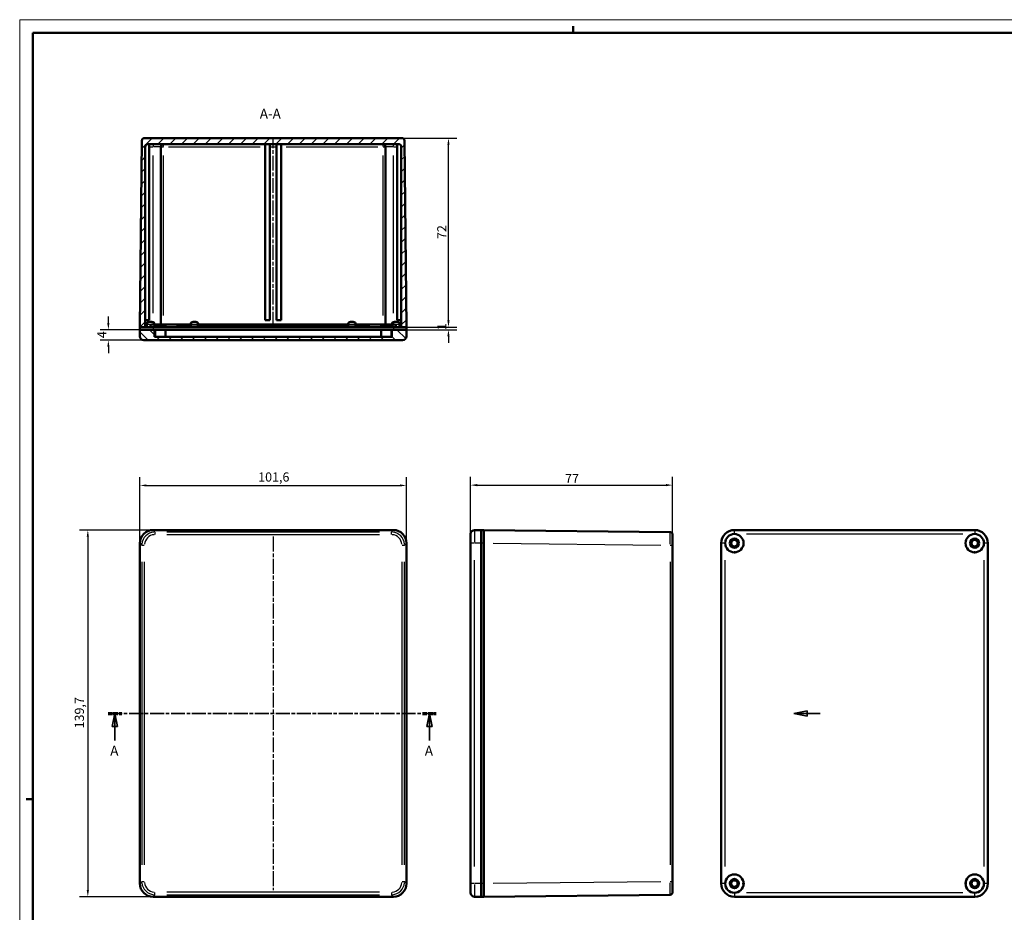
# Model space of a CAD drawing. Extents: x 0 to 841, y 0 to 594.
# Drawn here: x 0 to 375, y 254 to 594 of the extents above; entities that cross this region are included whole.
import ezdxf

# ---------------------------------------------------------------- set-up
doc = ezdxf.new("R2010")
doc.units = 0
doc.linetypes.add('CHAIN', pattern=[0.3543, 0.2362, -0.0295, 0.0591, -0.0295])
doc.linetypes.add('LONG_DASH_DOTTED', pattern=[0.3001, 0.2362, -0.0295, 0.0049, -0.0295])
doc.layers.get('0').update_dxf_attribs({"lineweight": 25})
for name, color, linetype, lineweight in [('Geometria schizzo(ISO)', 7, 'Continuous', 50), ('Linea del centro(ISO)', 179, 'CHAIN', 25), ('Linee di vista in sezione(ISO)', 7, 'LONG_DASH_DOTTED', 35), ('Quote(ISO)', 7, 'Continuous', 25), ('Simboli(ISO)', 7, 'Continuous', 25), ('Spigoli tangenti visibili(ISO)', 251, 'Continuous', 30), ('Spigoli visibili(ISO)', 7, 'Continuous', 50), ('Tratteggio', 3, 'Continuous', 9)]:
    doc.layers.add(name, color=color, linetype=linetype, lineweight=lineweight)
doc.styles.add('DEFAULT-ISO~0', font='ARIAL.TTF')
doc.styles.add('Stile testo32', font='ARIAL.TTF')
doc.dimstyles.new('DEFAULT-ISO-Metodo 1b', dxfattribs={"dimtxt": 3.5, "dimasz": 2.5, "dimexe": 3.175, "dimexo": 0, "dimgap": 0.762, "dimtad": 1, "dimtoh": 1, "dimrnd": 1e-08, "dimtxsty": 'DEFAULT-ISO~0', "dimcen": 0.09, "dimdle": 10, "dimclrd": 2, "dimclre": 2, "dimclrt": 6, "dimazin": 2, "dimtfac": 0.714286, "dimtofl": 0, "dimtmove": 0, "dimatfit": 3, "dimfxl": 0, "dimtolj": 1, "dimlwd": 25, "dimlwe": 25, "dimarcsym": 0})

# ---------------------------------------------------------------- blocks, each defined once
blk = doc.blocks.new('Bordi A1')
at = {"layer": 'Geometria schizzo(ISO)', "color": 4, "lineweight": 18}
for p, q in [((0, 594), (841, 594)), ((0, 0), (0, 594))]:
    blk.add_line(p, q, dxfattribs=at)
at = {"layer": 'Geometria schizzo(ISO)'}
for p, q in [((211, 591.5), (211, 589)), ((5, 5), (5, 589)), ((5, 589), (836, 589)), ((2.5, 297), (5, 297))]:
    blk.add_line(p, q, dxfattribs=at)
blk = doc.blocks.new('SezioneConv2d0')
at = {"layer": 'Linee di vista in sezione(ISO)', "linetype": 'CHAIN', "ltscale": 22.556332}
blk.add_line((33.7, 329.69), (158.76, 329.69), dxfattribs=at)
at = {"layer": 'Linee di vista in sezione(ISO)', "lineweight": 70, "ltscale": 6.810895}
for p, q in [((33.7, 329.69), (38.89, 329.69)), ((153.57, 329.69), (158.76, 329.69))]:
    blk.add_line(p, q, dxfattribs=at)
at = {"layer": 'Linee di vista in sezione(ISO)', "linetype": 'Continuous'}
for p, q in [((36.29, 329.69), (35.29, 324.69)), ((36.29, 324.69), (36.29, 329.69)), ((37.29, 324.69), (36.29, 329.69)), ((156.17, 329.69), (155.17, 324.69)), ((156.17, 324.69), (156.17, 329.69)), ((157.17, 324.69), (156.17, 329.69)), ((35.29, 324.69), (37.29, 324.69)), ((36.29, 319.37), (36.29, 324.69)), ((155.17, 324.69), (157.17, 324.69)), ((156.17, 319.37), (156.17, 324.69))]:
    blk.add_line(p, q, dxfattribs=at)
at = {"layer": 'Linee di vista in sezione(ISO)', "linetype": 'Continuous', "flags": 128}
for points in [[(37.29, 324.69), (36.29, 329.69)], [(157.17, 324.69), (156.17, 329.69)]]:
    blk.add_lwpolyline(points, dxfattribs=at)
at = {"layer": 'Linee di vista in sezione(ISO)'}
for points in [[(37.29, 324.69), (36.29, 329.69), (35.29, 324.69), (37.29, 324.69)], [(157.17, 324.69), (156.17, 329.69), (155.17, 324.69), (157.17, 324.69)]]:
    blk.add_solid(points, dxfattribs=at)
at = {"layer": 'Linee di vista in sezione(ISO)', "char_height": 3.75, "attachment_point": 7, "style": 'Stile testo32'}
for insert, line_spacing_factor in [((34.51, 312.44), 1.875), ((154.42, 312.44), 2.988191)]:
    blk.add_mtext('A', dxfattribs=dict(at, insert=insert, line_spacing_factor=line_spacing_factor))
blk = doc.blocks.new('*D111')
at = {"layer": 'Defpoints', "color": 0, "linetype": 'Continuous'}
for p in [(248.87, 416.66), (171.87, 394.54), (248.87, 393.8)]:
    blk.add_point(p, dxfattribs=at)
at = {"layer": 'Quote(ISO)', "color": 2, "linetype": 'Continuous', "lineweight": 25}
for p, q in [((171.87, 394.54), (171.87, 419.83)), ((174.37, 416.66), (246.37, 416.66)), ((248.87, 393.8), (248.87, 419.83))]:
    blk.add_line(p, q, dxfattribs=at)
at = {"layer": 'Quote(ISO)', "color": 2, "linetype": 'Continuous'}
for points in [[(174.37, 417.08), (174.37, 416.24), (171.87, 416.66)], [(246.37, 417.08), (246.37, 416.24), (248.87, 416.66)]]:
    blk.add_solid(points, dxfattribs=at)
at = {"layer": 'Quote(ISO)', "color": 6, "linetype": 'Continuous', "lineweight": 25, "insert": (207.88, 420.92), "char_height": 3.5, "attachment_point": 1, "style": 'DEFAULT-ISO~0'}
blk.add_mtext('\\A1;77', dxfattribs=at)
blk = doc.blocks.new('*D112')
at = {"layer": 'Defpoints', "color": 0, "linetype": 'Continuous'}
for p in [(147.43, 416.54), (45.83, 394.54), (147.43, 394.54)]:
    blk.add_point(p, dxfattribs=at)
at = {"layer": 'Quote(ISO)', "color": 2, "linetype": 'Continuous', "lineweight": 25}
for p, q in [((45.83, 394.54), (45.83, 419.72)), ((147.43, 394.54), (147.43, 419.72)), ((48.33, 416.54), (144.93, 416.54))]:
    blk.add_line(p, q, dxfattribs=at)
at = {"layer": 'Quote(ISO)', "color": 2, "linetype": 'Continuous'}
for points in [[(48.33, 416.96), (48.33, 416.13), (45.83, 416.54)], [(144.93, 416.96), (144.93, 416.13), (147.43, 416.54)]]:
    blk.add_solid(points, dxfattribs=at)
at = {"layer": 'Quote(ISO)', "color": 6, "linetype": 'Continuous', "lineweight": 25, "insert": (90.89, 421.51), "char_height": 3.5, "attachment_point": 1, "style": 'DEFAULT-ISO~0'}
blk.add_mtext('\\A1;101,6', dxfattribs=at)
blk = doc.blocks.new('*D113')
at = {"layer": 'Defpoints', "color": 0, "linetype": 'Continuous'}
for p in [(50.83, 399.54), (25.97, 259.84), (50.83, 259.84)]:
    blk.add_point(p, dxfattribs=at)
at = {"layer": 'Quote(ISO)', "color": 2, "linetype": 'Continuous', "lineweight": 25}
for p, q in [((50.83, 399.54), (22.79, 399.54)), ((25.97, 397.04), (25.97, 262.34)), ((50.83, 259.84), (22.79, 259.84))]:
    blk.add_line(p, q, dxfattribs=at)
at = {"layer": 'Quote(ISO)', "color": 2, "linetype": 'Continuous'}
for points in [[(25.55, 397.04), (26.38, 397.04), (25.97, 399.54)], [(25.55, 262.34), (26.38, 262.34), (25.97, 259.84)]]:
    blk.add_solid(points, dxfattribs=at)
at = {"layer": 'Quote(ISO)', "color": 6, "linetype": 'Continuous', "lineweight": 25, "insert": (21, 323.95), "char_height": 3.5, "attachment_point": 1, "rotation": 90, "style": 'DEFAULT-ISO~0'}
blk.add_mtext('\\A1;139,7', dxfattribs=at)
blk = doc.blocks.new('*D114')
at = {"layer": 'Defpoints', "color": 0, "linetype": 'Continuous'}
for p in [(144.93, 476.89), (163.43, 476.89), (144.93, 475.89)]:
    blk.add_point(p, dxfattribs=at)
at = {"layer": 'Quote(ISO)', "color": 2, "linetype": 'Continuous', "lineweight": 25}
for p, q in [((163.43, 479.39), (163.43, 481.89)), ((144.93, 476.89), (166.6, 476.89)), ((144.93, 475.89), (166.6, 475.89)), ((163.43, 473.39), (163.43, 470.89))]:
    blk.add_line(p, q, dxfattribs=at)
at = {"layer": 'Quote(ISO)', "color": 2, "linetype": 'Continuous'}
for points in [[(163.01, 479.39), (163.85, 479.39), (163.43, 476.89)], [(163.01, 473.39), (163.85, 473.39), (163.43, 475.89)]]:
    blk.add_solid(points, dxfattribs=at)
at = {"layer": 'Quote(ISO)', "color": 6, "linetype": 'Continuous', "lineweight": 25, "insert": (159.15, 475.75), "char_height": 3.5, "attachment_point": 1, "rotation": 90, "style": 'DEFAULT-ISO~0'}
blk.add_mtext('\\A1;1', dxfattribs=at)
blk = doc.blocks.new('*D115')
at = {"layer": 'Defpoints', "color": 0, "linetype": 'Continuous'}
for p in [(145.69, 548.89), (163.43, 548.89), (147.43, 476.89)]:
    blk.add_point(p, dxfattribs=at)
at = {"layer": 'Quote(ISO)', "color": 2, "linetype": 'Continuous', "lineweight": 25}
for p, q in [((145.69, 548.89), (166.6, 548.89)), ((163.43, 479.39), (163.43, 546.39)), ((147.43, 476.89), (166.6, 476.89))]:
    blk.add_line(p, q, dxfattribs=at)
at = {"layer": 'Quote(ISO)', "color": 2, "linetype": 'Continuous'}
for points in [[(163.01, 546.39), (163.85, 546.39), (163.43, 548.89)], [(163.01, 479.39), (163.85, 479.39), (163.43, 476.89)]]:
    blk.add_solid(points, dxfattribs=at)
at = {"layer": 'Quote(ISO)', "color": 6, "linetype": 'Continuous', "lineweight": 25, "insert": (159.15, 510.42), "char_height": 3.5, "attachment_point": 1, "rotation": 90, "style": 'DEFAULT-ISO~0'}
blk.add_mtext('\\A1;72', dxfattribs=at)
blk = doc.blocks.new('*D116')
at = {"layer": 'Defpoints', "color": 0, "linetype": 'Continuous'}
for p in [(33.8, 475.89), (45.83, 475.89), (47.33, 471.89)]:
    blk.add_point(p, dxfattribs=at)
at = {"layer": 'Quote(ISO)', "color": 2, "linetype": 'Continuous', "lineweight": 25}
for p, q in [((33.8, 478.39), (33.8, 480.89)), ((45.83, 475.89), (30.62, 475.89)), ((47.33, 471.89), (30.62, 471.89)), ((33.8, 469.39), (33.8, 466.89))]:
    blk.add_line(p, q, dxfattribs=at)
at = {"layer": 'Quote(ISO)', "color": 2, "linetype": 'Continuous'}
for points in [[(33.38, 478.39), (34.21, 478.39), (33.8, 475.89)], [(33.38, 469.39), (34.21, 469.39), (33.8, 471.89)]]:
    blk.add_solid(points, dxfattribs=at)
at = {"layer": 'Quote(ISO)', "color": 6, "linetype": 'Continuous', "lineweight": 25, "insert": (29.54, 472.68), "char_height": 3.5, "attachment_point": 1, "rotation": 90, "style": 'DEFAULT-ISO~0'}
blk.add_mtext('\\A1;4', dxfattribs=at)
blk = doc.blocks.new('SezioneConv2d1')
at = {"layer": 'Linee di vista in sezione(ISO)', "linetype": 'Continuous'}
for p, q in [((300.13, 330.69), (295.13, 329.69)), ((300.13, 328.69), (300.13, 330.69)), ((300.13, 329.69), (295.13, 329.69)), ((295.13, 329.69), (300.13, 328.69)), ((305.13, 329.69), (295.13, 329.69)), ((305.13, 329.69), (300.13, 329.69))]:
    blk.add_line(p, q, dxfattribs=at)
at = {"layer": 'Linee di vista in sezione(ISO)', "linetype": 'Continuous', "flags": 128}
blk.add_lwpolyline([(300.13, 330.69), (295.13, 329.69)], dxfattribs=at)
at = {"layer": 'Linee di vista in sezione(ISO)'}
blk.add_solid([(300.13, 330.69), (295.13, 329.69), (300.13, 328.69), (300.13, 330.69)], dxfattribs=at)

msp = doc.modelspace()

# ---------------------------------------------------------------- hatches: boundary and pattern name
at = {"layer": 'Tratteggio'}
h = msp.add_hatch(dxfattribs=at)
h.set_pattern_fill('ANSI31', color=256, scale=25.4, style=0)
h.set_pattern_definition([(45, (0, 0), (-2.245064, 2.245064), [])])
edge = h.paths.add_edge_path()
edge.add_line((46.573, 547.904), (45.829, 476.894))
edge.add_line((45.829, 476.894), (47.829, 476.894))
edge.add_line((47.829, 476.894), (47.829, 545.594))
edge.add_ellipse((48.829, 545.594), major_axis=(-1, 0), ratio=1, start_angle=270, end_angle=360, ccw=False)
edge.add_line((48.829, 546.594), (144.429, 546.594))
edge.add_ellipse((144.429, 545.594), major_axis=(0, 1), ratio=1, start_angle=270, end_angle=360, ccw=False)
edge.add_line((145.429, 545.594), (145.429, 476.894))
edge.add_line((145.429, 476.894), (147.429, 476.894))
edge.add_line((147.429, 476.894), (146.686, 547.904))
edge.add_ellipse((145.686, 547.894), major_axis=(1, 0.01), ratio=1, start_angle=0, end_angle=89.4)
edge.add_line((145.686, 548.894), (47.573, 548.894))
edge.add_ellipse((47.573, 547.894), major_axis=(0, 1), ratio=1, start_angle=0, end_angle=89.4)
h = msp.add_hatch(dxfattribs=at)
h.set_pattern_fill('ANSI31', color=256, scale=25.4, angle=90, style=0)
h.set_pattern_definition([(135, (0, 0), (-2.245064, -2.245064), [])])
edge = h.paths.add_edge_path()
edge.add_line((142.929, 477.894), (142.329, 477.894))
edge.add_ellipse((142.329, 477.394), major_axis=(0, 0.5), ratio=1, start_angle=0, end_angle=90)
edge.add_line((141.829, 477.394), (141.829, 476.894))
edge.add_line((141.829, 476.894), (142.429, 476.894))
edge.add_line((142.429, 476.894), (143.429, 476.894))
edge.add_line((143.429, 476.894), (143.429, 477.394))
edge.add_ellipse((142.929, 477.394), major_axis=(0.5, 0), ratio=1, start_angle=0, end_angle=90)
edge = h.paths.add_edge_path()
edge.add_line((147.429, 473.394), (147.429, 475.894))
edge.add_line((147.429, 475.894), (142.429, 475.894))
edge.add_line((142.429, 475.894), (141.829, 475.894))
edge.add_line((141.829, 475.894), (141.829, 473.144))
edge.add_line((141.829, 473.144), (51.429, 473.144))
edge.add_line((51.429, 473.144), (51.429, 475.894))
edge.add_line((51.429, 475.894), (50.829, 475.894))
edge.add_line((50.829, 475.894), (45.829, 475.894))
edge.add_line((45.829, 475.894), (45.829, 473.394))
edge.add_ellipse((47.329, 473.394), major_axis=(-1.5, 0), ratio=1, start_angle=0, end_angle=90)
edge.add_line((47.329, 471.894), (145.929, 471.894))
edge.add_ellipse((145.929, 473.394), major_axis=(0, -1.5), ratio=1, start_angle=0, end_angle=90)
edge = h.paths.add_edge_path()
edge.add_line((49.829, 477.394), (49.829, 476.894))
edge.add_line((49.829, 476.894), (50.829, 476.894))
edge.add_line((50.829, 476.894), (51.429, 476.894))
edge.add_line((51.429, 476.894), (51.429, 477.394))
edge.add_ellipse((50.929, 477.394), major_axis=(0.5, 0), ratio=1, start_angle=0, end_angle=90)
edge.add_line((50.929, 477.894), (50.329, 477.894))
edge.add_ellipse((50.329, 477.394), major_axis=(0, 0.5), ratio=1, start_angle=0, end_angle=90)

# ---------------------------------------------------------------- linework, layer by layer
at = {"layer": 'Linea del centro(ISO)', "linetype": 'CHAIN', "ltscale": 23.990969}
for p, q in [((96.629, 476.994), (96.629, 549.094)), ((96.629, 397.043), (96.629, 262.342))]:
    msp.add_line(p, q, dxfattribs=at)
at = {"layer": 'Spigoli tangenti visibili(ISO)'}
for p, q in [((49.404, 545.594), (50.754, 545.594)), ((50.829, 546.591), (50.829, 545.672)), ((53.82, 545.594), (51.065, 545.594)), ((53.832, 545.594), (54.751, 545.594)), ((54.829, 545.672), (54.829, 546.591)), ((56.767, 545.594), (91.642, 545.594)), ((95.504, 545.594), (97.754, 545.594)), ((101.617, 545.594), (136.492, 545.594)), ((138.429, 546.591), (138.429, 545.672)), ((138.508, 545.594), (139.426, 545.594)), ((142.194, 545.594), (139.438, 545.594)), ((142.429, 545.672), (142.429, 546.591)), ((142.504, 545.594), (143.854, 545.594)), ((50.829, 482.15), (50.829, 542.255)), ((54.829, 481.279), (54.829, 542.209)), ((138.429, 542.209), (138.429, 481.279)), ((142.429, 482.15), (142.429, 542.255)), ((50.195, 477.894), (48.436, 477.894)), ((48.829, 478.734), (48.829, 479.454)), ((50.829, 476.844), (50.829, 475.944)), ((51.428, 477.894), (50.975, 477.894)), ((51.43, 477.394), (51.723, 477.394)), ((51.749, 477.369), (51.749, 476.919)), ((55.275, 477.394), (52.011, 477.394)), ((55.336, 477.369), (55.336, 476.919)), ((55.343, 477.394), (55.701, 477.394)), ((55.728, 477.433), (55.728, 477.892)), ((55.728, 477.369), (55.728, 476.919)), ((59.818, 477.394), (133.44, 477.394)), ((67.564, 477.894), (65.694, 477.894)), ((127.564, 477.894), (125.694, 477.894)), ((137.53, 477.433), (137.53, 477.892)), ((137.53, 477.369), (137.53, 476.919)), ((137.558, 477.394), (137.916, 477.394)), ((137.922, 477.369), (137.922, 476.919)), ((141.248, 477.394), (137.983, 477.394)), ((141.509, 477.369), (141.509, 476.919)), ((141.536, 477.394), (141.828, 477.394)), ((142.283, 477.894), (141.83, 477.894)), ((142.429, 476.844), (142.429, 475.944)), ((144.823, 477.894), (143.064, 477.894)), ((144.429, 479.454), (144.429, 478.734)), ((51.749, 475.756), (51.749, 473.281)), ((55.336, 475.756), (55.336, 473.281)), ((55.728, 475.756), (55.728, 473.281)), ((137.53, 475.756), (137.53, 473.281)), ((137.922, 475.756), (137.922, 473.281)), ((141.509, 475.756), (141.509, 473.281)), ((51.535, 398.836), (50.866, 399.505)), ((51.573, 398.795), (51.573, 397.877)), ((137.18, 398.799), (56.078, 398.799)), ((141.686, 397.877), (141.686, 398.795)), ((142.392, 399.505), (141.723, 398.836)), ((173.372, 399.527), (173.372, 394.935)), ((272.408, 398.16), (272.408, 399.538)), ((276.988, 398.043), (359.428, 398.043)), ((364.008, 399.538), (364.008, 398.16)), ((45.866, 394.506), (46.536, 393.836)), ((56.078, 397.799), (137.18, 397.799)), ((146.723, 393.836), (147.392, 394.506)), ((173.254, 394.543), (171.877, 394.543)), ((175.747, 394.543), (173.497, 394.543)), ((176.822, 394.543), (175.922, 394.543)), ((180.423, 394.506), (244.332, 393.836)), ((268.791, 394.543), (267.413, 394.543)), ((369.004, 394.543), (367.626, 394.543)), ((46.577, 393.799), (47.495, 393.799)), ((145.764, 393.799), (146.682, 393.799)), ((247.96, 393.799), (248.869, 393.799)), ((272.408, 391.539), (272.408, 390.621)), ((364.008, 390.621), (364.008, 391.539)), ((46.573, 387.389), (46.573, 271.997)), ((47.573, 271.997), (47.573, 387.389)), ((145.686, 387.389), (145.686, 271.997)), ((146.686, 271.997), (146.686, 387.389)), ((173.372, 271.328), (173.372, 388.058)), ((247.882, 387.389), (247.882, 271.997)), ((268.908, 271.328), (268.908, 388.058)), ((367.508, 388.058), (367.508, 271.328)), ((46.536, 265.549), (45.866, 264.879)), ((46.577, 265.586), (47.495, 265.586)), ((145.764, 265.586), (146.682, 265.586)), ((147.392, 264.879), (146.723, 265.549)), ((173.254, 264.843), (171.877, 264.843)), ((173.372, 264.45), (173.372, 259.858)), ((175.747, 264.843), (173.497, 264.843)), ((176.822, 264.843), (175.922, 264.843)), ((244.332, 265.549), (180.423, 264.879)), ((247.96, 265.586), (248.869, 265.586)), ((268.791, 264.843), (267.413, 264.843)), ((275.411, 264.843), (276.33, 264.843)), ((360.087, 264.843), (361.005, 264.843)), ((369.004, 264.843), (367.626, 264.843)), ((50.866, 259.88), (51.535, 260.549)), ((51.573, 260.59), (51.573, 261.508)), ((137.18, 261.586), (56.078, 261.586)), ((56.078, 260.586), (137.18, 260.586)), ((141.686, 261.508), (141.686, 260.59)), ((141.723, 260.549), (142.392, 259.88)), ((272.408, 261.225), (272.408, 259.847)), ((359.428, 261.343), (276.988, 261.343)), ((364.008, 259.847), (364.008, 261.225))]:
    msp.add_line(p, q, dxfattribs=at)
for centre, major_axis, ratio, start_param, end_param in [((51.649, 477.394), (0, 0.5), 0.2, 4.7909288, 6.2046455), ((54.846, 477.394), (0, 0.5), 0.9797959, 4.7909288, 6.2046455), ((138.412, 477.394), (0, 0.5), 0.9797959, 0.0785398, 1.4922565), ((141.609, 477.394), (0, 0.5), 0.2000001, 0.0785398, 1.4922565), ((51.573, 393.799), (-3.536, 3.536), 0.9999342, 5.5763763, 6.9899943), ((141.685, 393.799), (3.536, 3.536), 0.9999342, 5.5763763, 6.9899943), ((247.872, 393.799), (-0.01, -5), 0.0020941, 1.6494228, 3.0630408), ((51.573, 393.799), (-2.829, 2.829), 0.9998903, 5.5763763, 6.9899943), ((141.685, 393.799), (2.829, 2.829), 0.9998903, 5.5763763, 6.9899943), ((51.573, 265.586), (-3.536, -3.536), 0.9999342, 5.5763763, 6.9899943), ((51.573, 265.586), (-2.829, -2.829), 0.9998903, 5.5763763, 6.9899943), ((141.685, 265.586), (2.829, -2.829), 0.9998903, 5.5763763, 6.9899943), ((141.685, 265.586), (3.536, -3.536), 0.9999342, 5.5763763, 6.9899943), ((247.872, 265.586), (0.01, -5), 0.0020941, 0.0785519, 1.4921699)]:
    msp.add_ellipse(centre, major_axis=major_axis, ratio=ratio, start_param=start_param, end_param=end_param, dxfattribs=at)
at = {"layer": 'Spigoli visibili(ISO)'}
for p, q in [((145.686, 548.894), (47.573, 548.894)), ((46.573, 547.904), (45.829, 476.894)), ((47.829, 476.894), (47.829, 545.594)), ((48.829, 546.594), (144.429, 546.594)), ((49.329, 546.594), (49.329, 479.494)), ((53.829, 477.894), (53.829, 545.594)), ((93.579, 479.494), (93.579, 546.594)), ((95.379, 546.594), (95.379, 479.494)), ((97.879, 479.494), (97.879, 546.594)), ((99.679, 546.594), (99.679, 479.494)), ((139.429, 477.894), (139.429, 545.594)), ((143.929, 546.594), (143.929, 479.494)), ((145.429, 545.594), (145.429, 476.894)), ((147.429, 476.894), (146.686, 547.904)), ((45.829, 476.894), (50.829, 476.894)), ((45.829, 476.894), (45.829, 475.894)), ((47.829, 479.494), (49.329, 479.494)), ((48.429, 476.894), (48.429, 477.894)), ((49.429, 478.894), (50.429, 478.894)), ((49.829, 477.394), (49.829, 476.894)), ((50.929, 477.894), (50.329, 477.894)), ((142.429, 476.894), (50.829, 476.894)), ((51.429, 477.394), (51.429, 477.894)), ((51.649, 477.894), (51.429, 477.894)), ((51.429, 476.894), (51.429, 477.394)), ((51.649, 477.894), (54.846, 477.894)), ((55.728, 477.894), (54.846, 477.894)), ((65.609, 477.894), (55.728, 477.894)), ((66.129, 478.894), (67.129, 478.894)), ((125.609, 477.894), (67.649, 477.894)), ((95.379, 479.494), (93.579, 479.494)), ((99.679, 479.494), (97.879, 479.494)), ((126.129, 478.894), (127.129, 478.894)), ((137.53, 477.894), (127.649, 477.894)), ((138.412, 477.894), (137.53, 477.894)), ((138.412, 477.894), (141.609, 477.894)), ((141.829, 477.894), (141.609, 477.894)), ((141.829, 477.394), (141.829, 477.894)), ((141.829, 477.394), (141.829, 476.894)), ((142.929, 477.894), (142.329, 477.894)), ((142.429, 476.894), (147.429, 476.894)), ((142.829, 478.894), (143.829, 478.894)), ((143.429, 476.894), (143.429, 477.394)), ((145.429, 479.494), (143.929, 479.494)), ((144.829, 476.894), (144.829, 477.894)), ((147.429, 476.894), (147.429, 475.894)), ((45.829, 475.894), (45.829, 473.394)), ((50.829, 475.894), (45.829, 475.894)), ((50.829, 475.894), (142.429, 475.894)), ((51.429, 473.144), (51.429, 475.894)), ((141.829, 473.144), (51.429, 473.144)), ((141.829, 475.894), (141.829, 473.144)), ((147.429, 475.894), (142.429, 475.894)), ((147.429, 473.394), (147.429, 475.894)), ((47.329, 471.894), (145.929, 471.894)), ((142.429, 399.543), (50.829, 399.543)), ((171.872, 394.543), (171.872, 398.043)), ((175.872, 399.543), (173.372, 399.543)), ((175.872, 399.543), (175.872, 394.543)), ((175.872, 394.543), (175.872, 399.543)), ((176.872, 399.543), (175.872, 399.543)), ((247.882, 398.799), (176.872, 399.543)), ((176.872, 394.543), (176.872, 399.543)), ((272.408, 399.543), (272.408, 399.543)), ((364.008, 399.543), (272.408, 399.543)), ((364.008, 399.543), (364.009, 399.543)), ((45.829, 394.543), (45.829, 264.842)), ((147.429, 264.842), (147.429, 394.543)), ((171.872, 394.543), (171.872, 264.843)), ((175.872, 264.843), (175.872, 394.543)), ((175.872, 394.543), (175.872, 264.843)), ((176.872, 394.543), (176.872, 264.842)), ((176.872, 264.843), (176.872, 394.543)), ((248.872, 397.799), (248.872, 393.799)), ((267.408, 394.543), (267.408, 394.543)), ((267.408, 394.543), (267.408, 264.843)), ((369.008, 394.543), (369.008, 394.543)), ((369.008, 264.843), (369.008, 394.543)), ((248.872, 265.586), (248.872, 393.799)), ((171.872, 261.343), (171.872, 264.843)), ((175.872, 264.843), (175.872, 259.843)), ((175.872, 259.843), (175.872, 264.843)), ((176.872, 259.843), (176.872, 264.842)), ((248.872, 265.586), (248.872, 261.586)), ((267.408, 264.842), (267.408, 264.843)), ((369.008, 264.843), (369.008, 264.842)), ((50.829, 259.843), (142.429, 259.843)), ((175.872, 259.843), (173.372, 259.843)), ((176.872, 259.843), (175.872, 259.843)), ((176.872, 259.843), (247.882, 260.586)), ((272.408, 259.843), (272.408, 259.843)), ((272.408, 259.843), (364.008, 259.843)), ((364.009, 259.843), (364.008, 259.843))]:
    msp.add_line(p, q, dxfattribs=at)
at = {"layer": 'Spigoli visibili(ISO)', "flags": 128}
for points in [[(51.429, 477.394), (51.428, 477.422)], [(67.649, 477.894), (67.578, 477.89)], [(127.649, 477.894), (127.578, 477.89)]]:
    msp.add_lwpolyline(points, dxfattribs=at)
at = {"layer": 'Spigoli visibili(ISO)'}
for centre, radius in [((272.408, 394.543), 1.75), ((272.408, 394.543), 1.23), ((364.008, 394.543), 1.75), ((364.008, 394.543), 1.23), ((272.408, 264.843), 1.75), ((364.008, 264.843), 1.75), ((272.408, 264.843), 1.23), ((364.008, 264.843), 1.23)]:
    msp.add_circle(centre, radius, dxfattribs=at)
for centre, radius, start, end in [((47.573, 547.894), 1, 90, 179.4), ((145.686, 547.894), 1, 0.6, 90), ((48.829, 545.594), 1, 90, 180), ((54.829, 545.594), 1, 90, 180), ((138.429, 545.594), 1, 0, 90), ((144.429, 545.594), 1, 0, 90), ((49.429, 477.894), 1, 90, 180), ((50.329, 477.394), 0.5, 90, 180), ((50.429, 477.894), 1, 0, 90), ((50.929, 477.394), 0.5, 0, 90), ((66.129, 477.894), 1, 90, 180), ((67.129, 477.894), 1, 0, 90), ((126.129, 477.894), 1, 90, 180), ((127.129, 477.894), 1, 0, 90), ((142.829, 477.894), 1, 90, 180), ((142.329, 477.394), 0.5, 90, 180), ((142.929, 477.394), 0.5, 0, 90), ((143.829, 477.894), 1, 0, 90), ((47.329, 473.394), 1.5, 180, 270), ((145.929, 473.394), 1.5, 270, 0), ((173.372, 398.043), 1.5, 90, 180), ((247.872, 397.799), 1, 0, 89.4), ((272.408, 394.543), 5, 90, 180), ((272.408, 394.543), 3.5, 90, 180), ((272.408, 394.543), 3.5, 180.00001, 90), ((364.008, 394.543), 3.5, 90, 359.99999), ((364.008, 394.543), 5, 0, 90), ((364.008, 394.543), 3.5, 0, 90), ((272.408, 264.843), 3.5, 270, 180), ((364.008, 264.843), 3.5, 0, 270), ((272.408, 264.843), 5, 180, 270), ((272.408, 264.843), 3.5, 180, 270), ((364.008, 264.843), 3.5, 270, 0), ((364.008, 264.843), 5, 270, 0), ((173.372, 261.343), 1.5, 180, 270), ((247.872, 261.586), 1, 270.6, 0)]:
    msp.add_arc(centre, radius, start, end, dxfattribs=at)
for centre, major_axis in [((50.829, 394.542), (-3.536, 3.536)), ((142.429, 394.542), (3.536, 3.536)), ((272.409, 394.542), (-3.536, 3.536)), ((364.008, 394.542), (3.536, 3.536)), ((50.829, 264.843), (-3.536, -3.536)), ((142.429, 264.843), (3.536, -3.536)), ((272.409, 264.843), (-3.536, -3.536)), ((364.008, 264.843), (3.536, -3.536))]:
    msp.add_ellipse(centre, major_axis=major_axis, ratio=0.9998903, start_param=5.497842, end_param=7.0685286, dxfattribs=at)

# ---------------------------------------------------------------- block references
msp.add_blockref('Bordi A1', (0, 0))
at = {"layer": 'Linee di vista in sezione(ISO)'}
for name in ['SezioneConv2d1', 'SezioneConv2d0']:
    msp.add_blockref(name, (0, 0), dxfattribs=at)

# ---------------------------------------------------------------- texts
at = {"layer": 'Simboli(ISO)', "color": 7, "insert": (91.525, 555.144, -130.724), "char_height": 3.75, "attachment_point": 7, "style": 'Stile testo32'}
msp.add_mtext('A-A ', dxfattribs=at)

# ---------------------------------------------------------------- dimensions: what is measured, and where the dimension line sits
at = {"layer": 'Quote(ISO)', "color": 2, "linetype": 'Continuous', "lineweight": 25}
for base, p1, p2, angle, override, picture, middle in [((163.429, 548.894), (147.429, 476.894), (145.686, 548.894), 90, {"dimtoh": 0, "dimdec": 2, "dimtp": 0, "dimtm": 0, "dimtdec": 2, "dimtmove": 1}, '*D115', (163.429, 512.894)), ((33.798, 475.894), (47.329, 471.894), (45.829, 475.894), 270, {"dimtoh": 0, "dimdec": 2, "dimtp": 0, "dimtm": 0, "dimtdec": 2, "dimtmove": 1}, '*D116', (33.798, 473.894)), ((163.429, 476.894), (144.929, 475.894), (144.929, 476.894), 270, {"dimtoh": 0, "dimdec": 2, "dimtp": 0, "dimtm": 0, "dimtdec": 2, "dimtmove": 1}, '*D114', (163.429, 476.394)), ((147.429, 416.543), (45.829, 394.543), (147.429, 394.543), 180, {"dimtoh": 0, "dimdec": 2, "dimtp": 0, "dimtm": 0, "dimtdec": 2}, '*D112', (96.629, 416.543)), ((248.872, 416.659), (171.872, 394.543), (248.872, 393.799), 180, {"dimtoh": 0, "dimdec": 2, "dimtp": 0, "dimtm": 0, "dimtdec": 2}, '*D111', (210.372, 416.659)), ((25.968, 259.843), (50.829, 399.543), (50.829, 259.843), 90, {"dimtoh": 0, "dimdec": 2, "dimtp": 0, "dimtm": 0, "dimtdec": 2, "dimtmove": 1}, '*D113', (25.968, 329.693))]:
    dim = msp.add_linear_dim(base=base, p1=p1, p2=p2, angle=angle, dimstyle='DEFAULT-ISO-Metodo 1b', override=override, dxfattribs=at)
    dim.commit()
    dim.dimension.update_dxf_attribs({"geometry": picture, "text_midpoint": middle, "dimtype": 160})

doc.saveas('drawing.dxf')
